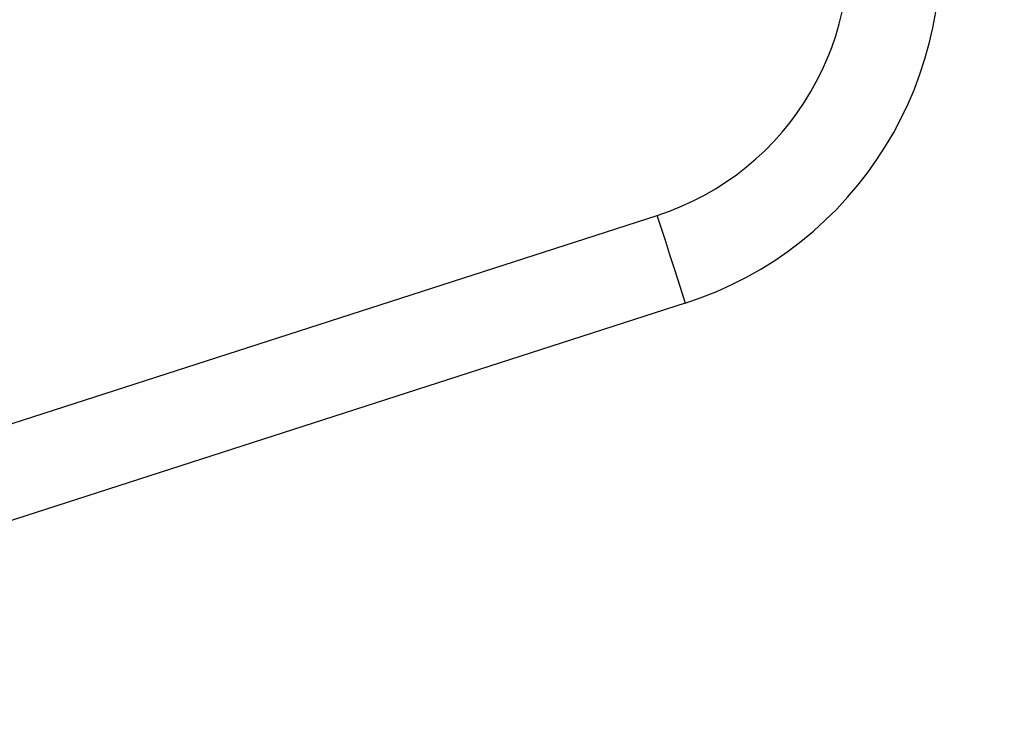
# Model space of a CAD drawing. Units: inches. Extents: x -1389 to 6316, y -1315 to 6540.
# Drawn here: x 4079 to 4132, y 4664 to 4701 of the extents above; entities that cross this region are included whole.
import ezdxf

# ---------------------------------------------------------------- set-up
doc = ezdxf.new("R2010")
doc.units = ezdxf.units.IN
doc.header["$MEASUREMENT"] = 0

# ---------------------------------------------------------------- blocks, each defined once
blk = doc.blocks.new('block 2170')
at = {"color": 7, "lineweight": 25}
blk.add_lwpolyline([(4114.947, 4685.917), (4048.321, 4664.447)], dxfattribs=at)
blk = doc.blocks.new('block 2192')
at = {"color": 7, "lineweight": 25}
blk.add_lwpolyline([(4046.788, 4669.206), (4113.414, 4690.677)], dxfattribs=at)
blk = doc.blocks.new('block 2193')
at = {"color": 7, "lineweight": 25}
blk.add_lwpolyline([(4113.414, 4690.677), (4113.443, 4690.585), (4113.53, 4690.314), (4113.672, 4689.874), (4113.863, 4689.283), (4114.095, 4688.562), (4114.36, 4687.739), (4114.648, 4686.846), (4114.947, 4685.917)], dxfattribs=at)
blk = doc.blocks.new('block 2194')
at = {"color": 7, "lineweight": 25}
blk.add_open_spline([(4113.414, 4690.677), (4120.674, 4693.016), (4125.022, 4700.432), (4123.518, 4707.911)], degree=3, dxfattribs=at)
blk = doc.blocks.new('block 7446')
at = {"color": 7, "lineweight": 25}
blk.add_open_spline([(1574.621, -1315.125), (1022.336, -1315.125), (574.621, -867.41), (574.621, -315.125), (574.621, -315.125), (574.621, 796.841), (574.621, 796.841), (447.078, 910.918), (339.996, 1045.978), (258.008, 1196.174), (80.959, 1337.999), (-61.616, 1518.135), (-158.987, 1723.024), (-158.987, 1723.024), (-762.581, 2172.033), (-762.581, 2172.033), (-1273.889, 2648.288), (-1388.627, 3414.511), (-1039.25, 4019.649), (-1039.25, 4019.649), (-759.25, 4504.623), (-759.25, 4504.623), (-409.874, 5109.761), (311.064, 5393.507), (979.167, 5188.829), (1187.372, 5155.112), (1386.416, 5078.932), (1563.928, 4965.023), (1563.928, 4965.023), (2567.739, 5544.574), (2567.739, 5544.574), (2567.739, 5544.574), (2711.551, 5655.276), (2711.551, 5655.276), (2774.158, 5728.327), (2842.687, 5796.989), (2916.798, 5860.501), (3709.383, 6539.739), (4902.532, 6447.852), (5581.77, 5655.266), (5581.77, 5655.266), (5575.014, 5659.816), (5575.014, 5659.816), (5740.608, 5548.944), (5882.449, 5406.187), (5992.252, 5239.882), (6315.817, 4749.821), (6314.341, 4139.599), (6039.807, 3663.234), (6039.807, 3663.234), (6039.523, 3663.398), (6039.523, 3663.398), (6039.523, 3663.398), (5445.705, 2634.875), (5445.705, 2634.875), (5264.642, 2321.266), (4976.241, 2083.744), (4633.74, 1966.157), (4633.74, 1966.157), (3368.548, 1235.698), (3368.548, 1235.698), (3368.548, 1235.698), (3355.862, 1224.775), (3355.862, 1224.775), (3344.463, 1215.069), (3332.918, 1205.534), (3321.233, 1196.174), (3239.246, 1045.978), (3132.163, 910.918), (3004.621, 796.841), (3004.621, 796.841), (3004.621, -315.125), (3004.621, -315.125), (3004.621, -867.41), (2556.906, -1315.125), (2004.621, -1315.125), (2004.621, -1315.125), (1574.621, -1315.125), (1574.621, -1315.125)], degree=3, knots=[0, 0, 0, 0, 1, 1, 1, 2, 2, 2, 3, 3, 3, 4, 4, 4, 5, 5, 5, 6, 6, 6, 7, 7, 7, 8, 8, 8, 9, 9, 9, 10, 10, 10, 11, 11, 11, 12, 12, 12, 13, 13, 13, 14, 14, 14, 15, 15, 15, 16, 16, 16, 17, 17, 17, 18, 18, 18, 19, 19, 19, 20, 20, 20, 21, 21, 21, 22, 22, 22, 23, 23, 23, 24, 24, 24, 25, 25, 25, 26, 26, 26, 26], dxfattribs=at)
blk = doc.blocks.new('block 7525')
at = {"color": 253, "lineweight": 25}
blk.add_open_spline([(4114.947, 4685.918), (4124.29, 4688.928), (4130.066, 4698.273), (4128.583, 4707.976)], degree=3, dxfattribs=at)

msp = doc.modelspace()

# ---------------------------------------------------------------- block references
for name in ['block 7446', 'block 2194', 'block 7525', 'block 2192', 'block 2193', 'block 2170']:
    msp.add_blockref(name, (0, 0))

doc.saveas('drawing.dxf')
